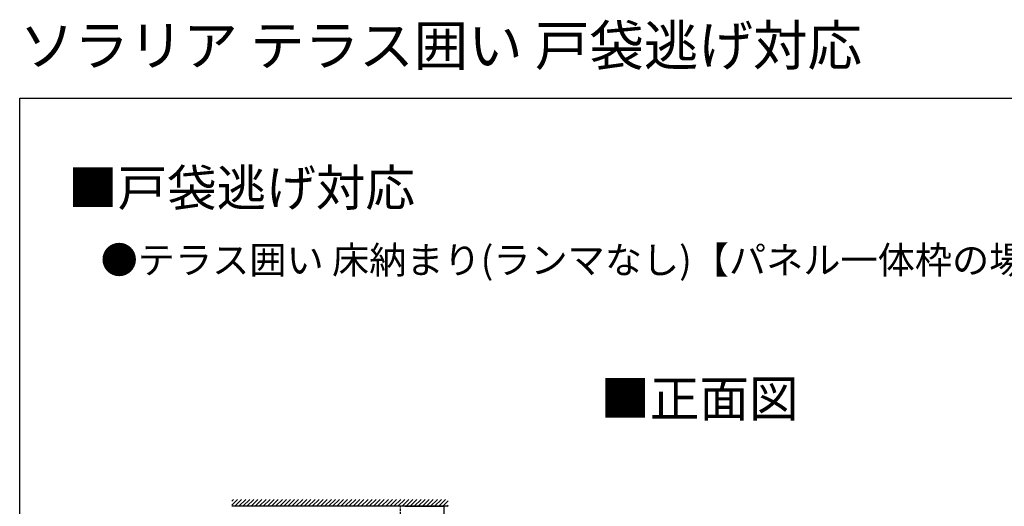
# Model space of a CAD drawing. Extents: x 0 to 1980, y 0 to 3206.
# Drawn here: x 0 to 1084, y 2670 to 3206 of the extents above; entities that cross this region are included whole.
import ezdxf

# ---------------------------------------------------------------- set-up
doc = ezdxf.new("R2010")
doc.units = 0
doc.linetypes.add('YHIDDEN_1', pattern=[4, 3, -1])
doc.layers.add('USER1', color=3, linetype='CONTINUOUS')
doc.layers.add('YKK_ZWAK', color=7, linetype='CONTINUOUS')
doc.layers.add('YKK_A1', color=4, linetype='CONTINUOUS', lineweight=30)
doc.styles.get("Standard").update_dxf_attribs({"font": 'txt', "bigfont": 'BIGFONT'})

msp = doc.modelspace()

# ---------------------------------------------------------------- linework, layer by layer
at = {"layer": 'YKK_A1', "linetype": 'Continuous'}
for p, q in [((233.4, 2676), (235.3, 2677.9)), ((233.4, 2671.5), (239.8, 2677.9)), ((236.8, 2670.4), (244.3, 2677.9)), ((241.3, 2670.4), (248.8, 2677.9)), ((245.7, 2670.4), (253.2, 2677.9)), ((250.2, 2670.4), (257.7, 2677.9)), ((254.7, 2670.4), (262.2, 2677.9)), ((259.2, 2670.4), (266.7, 2677.9)), ((263.7, 2670.4), (271.2, 2677.9)), ((268.2, 2670.4), (275.7, 2677.9)), ((272.7, 2670.4), (280.2, 2677.9)), ((277.2, 2670.4), (284.7, 2677.9)), ((281.7, 2670.4), (289.2, 2677.9)), ((286.2, 2670.4), (293.7, 2677.9)), ((290.6, 2670.4), (298.1, 2677.9)), ((295.1, 2670.4), (302.6, 2677.9)), ((299.6, 2670.4), (307.1, 2677.9)), ((304.1, 2670.4), (311.6, 2677.9)), ((308.6, 2670.4), (316.1, 2677.9)), ((313.1, 2670.4), (320.6, 2677.9)), ((317.6, 2670.4), (325.1, 2677.9)), ((322.1, 2670.4), (329.6, 2677.9)), ((326.6, 2670.4), (334.1, 2677.9)), ((331.1, 2670.4), (338.6, 2677.9)), ((335.6, 2670.4), (343.1, 2677.9)), ((340, 2670.4), (347.5, 2677.9)), ((344.5, 2670.4), (352, 2677.9)), ((349, 2670.4), (356.5, 2677.9)), ((353.5, 2670.4), (361, 2677.9)), ((358, 2670.4), (365.5, 2677.9)), ((362.5, 2670.4), (370, 2677.9)), ((367, 2670.4), (374.5, 2677.9)), ((371.5, 2670.4), (379, 2677.9)), ((376, 2670.4), (383.5, 2677.9)), ((380.5, 2670.4), (388, 2677.9)), ((384.9, 2670.4), (392.4, 2677.9)), ((389.4, 2670.4), (396.9, 2677.9)), ((393.9, 2670.4), (401.4, 2677.9)), ((398.4, 2670.4), (405.9, 2677.9)), ((402.9, 2670.4), (410.4, 2677.9)), ((407.4, 2670.4), (414.9, 2677.9)), ((411.9, 2670.4), (419.4, 2677.9)), ((416.4, 2670.4), (423.9, 2677.9)), ((420.9, 2670.4), (428.4, 2677.9)), ((425.4, 2670.4), (432.9, 2677.9)), ((429.8, 2670.4), (437.3, 2677.9)), ((434.3, 2670.4), (441.8, 2677.9)), ((438.8, 2670.4), (446.3, 2677.9)), ((443.3, 2670.4), (450.8, 2677.9)), ((447.8, 2670.4), (455.3, 2677.9)), ((452.3, 2670.4), (459.8, 2677.9)), ((456.8, 2670.4), (464.3, 2677.9)), ((461.3, 2670.4), (468.8, 2677.9)), ((465.8, 2670.4), (471.7, 2676.3)), ((470.3, 2670.4), (471.7, 2671.8))]:
    msp.add_line(p, q, dxfattribs=at)
at = {"layer": 'YKK_A1'}
for p, q in [((471.7, 2670.4), (233.4, 2670.4)), ((424.2, 2670.4), (238.4, 2670.4)), ((238.4, 2670.3), (238.4, 2670.4)), ((424.2, 2670.3), (424.2, 2670.4)), ((424.2, 2670.4), (467, 2670.4)), ((467, 2670.4), (467, 2660.9))]:
    msp.add_line(p, q, dxfattribs=at)
at = {"layer": 'YKK_A1', "linetype": 'YHIDDEN_1'}
msp.add_line((419.1, 2660.9), (419.1, 2670.4), dxfattribs=at)
at = {"layer": 'YKK_ZWAK'}
for p, q in [((0, 3120), (1980, 3120)), ((0, 0), (0, 3120))]:
    msp.add_line(p, q, dxfattribs=at)

# ---------------------------------------------------------------- texts
at = {"layer": 'USER1'}
for s, height, p in [('ソラリア テラス囲い 戸袋逃げ対応', 44, (0, 3156)), ('■戸袋逃げ対応', 40, (53.2, 3001.2)), ('●テラス囲い 床納まり(ランマなし)【パネル一体枠の場合】', 30, (89.1, 2926.7)), ('■正面図', 40, (639.1, 2769))]:
    msp.add_text(s, height=height, dxfattribs=at).set_placement(p)

doc.saveas('drawing.dxf')
